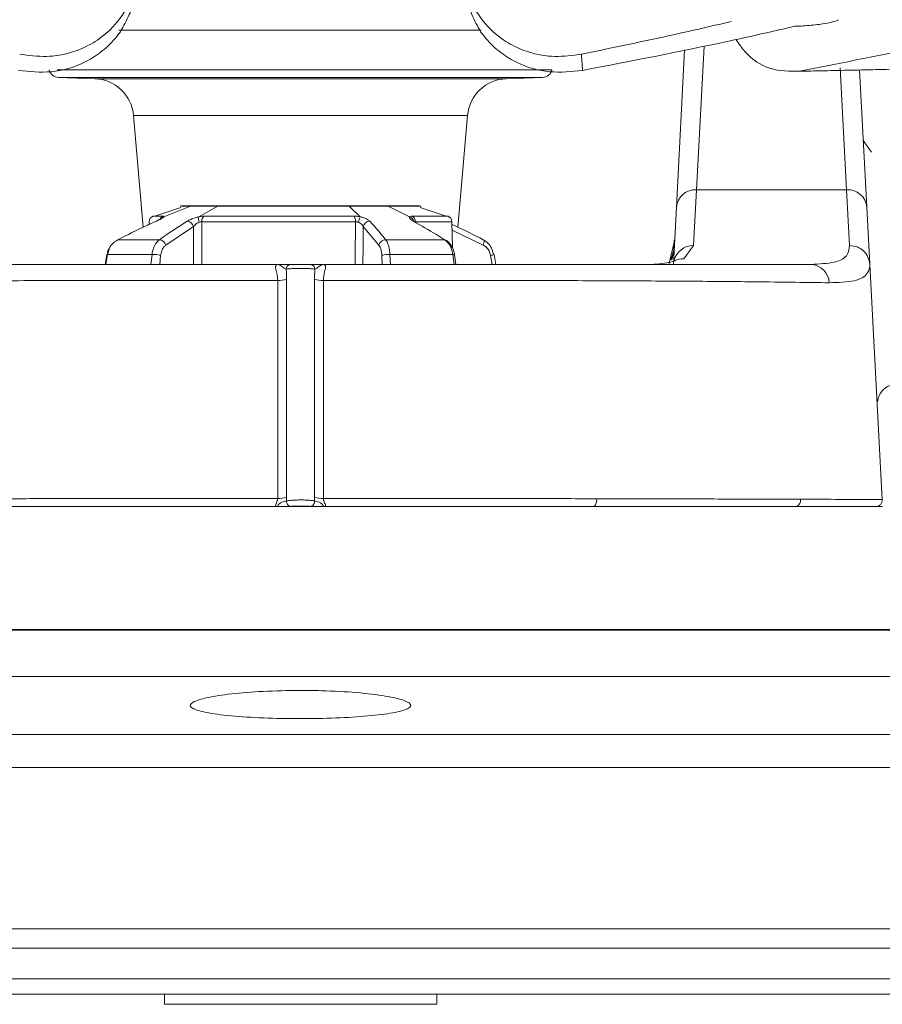
# Model space of a CAD drawing. Units: millimetres. Extents: x 54 to 2148, y 11 to 1376.
# Drawn here: x 660 to 703, y 745 to 793 of the extents above; entities that cross this region are included whole.
import ezdxf

# ---------------------------------------------------------------- set-up
doc = ezdxf.new("R2010")
doc.units = ezdxf.units.MM
doc.header["$LTSCALE"] = 5
doc.layers.add('DIMENSIONS-ANNOTATIONS', color=7, linetype='Continuous', lineweight=15)

msp = doc.modelspace()

# ---------------------------------------------------------------- linework, layer by layer
at = {"color": 7, "linetype": 'Continuous', "lineweight": 15}
for p, q in [((665.283, 792.824), (683.246, 792.824)), ((692.931, 784.055), (693.339, 791.846)), ((702.014, 790.853), (702.371, 784.055)), ((662.299, 790.483), (664.097, 790.421)), ((684.5, 790.421), (686.298, 790.483)), ((666.02, 788.596), (666.504, 783.06)), ((682.093, 783.06), (682.577, 788.596)), ((702.198, 787.353), (702.604, 786.773)), ((693.929, 784.92), (693.781, 782.149)), ((693.929, 784.92), (701.372, 784.92)), ((701.521, 782.149), (701.372, 784.92)), ((668.365, 784.035), (667.078, 783.609)), ((668.836, 784.096), (667.521, 783.576)), ((668.924, 784.112), (668.422, 784.112)), ((670.203, 784.096), (668.836, 784.096)), ((670.269, 784.112), (668.924, 784.112)), ((670.203, 784.096), (669.254, 783.576)), ((676.713, 784.096), (670.203, 784.096)), ((676.675, 784.112), (670.269, 784.112)), ((678.576, 784.112), (676.675, 784.112)), ((676.713, 784.096), (677.256, 783.576)), ((678.646, 784.096), (676.713, 784.096)), ((680.175, 784.112), (678.576, 784.112)), ((678.646, 784.096), (679.705, 783.576)), ((681.519, 783.609), (680.232, 784.035)), ((692.782, 781.222), (692.931, 784.055)), ((702.371, 784.055), (702.519, 781.222)), ((666.795, 783.333), (666.793, 783.197)), ((667.131, 783.356), (667.152, 783.36)), ((677.024, 783.333), (669.402, 783.333)), ((669.526, 783.608), (676.955, 783.608)), ((681.825, 782.016), (681.802, 783.333)), ((668.984, 783.088), (667.618, 782.174)), ((678.186, 782.174), (677.407, 783.088)), ((665.241, 782.44), (667.305, 782.44)), ((678.517, 782.44), (681.436, 782.44)), ((692.847, 782.452), (692.55, 781.214)), ((692.814, 781.99), (692.655, 781.436)), ((693.781, 782.149), (693.295, 781.498)), ((664.701, 781.709), (664.617, 781.214)), ((666.936, 781.711), (664.729, 781.711)), ((681.848, 781.711), (678.729, 781.711)), ((682.003, 781.214), (681.933, 781.702)), ((683.98, 781.214), (683.895, 781.709)), ((702.52, 781.214), (702.519, 781.222)), ((703.13, 769.564), (702.52, 781.214)), ((673.601, 769.491), (673.606, 769.678)), ((674.996, 769.491), (674.991, 769.678)), ((674.651, 769.214), (645.448, 769.214)), ((673.833, 769.222), (673.757, 769.214)), ((674.84, 769.214), (673.757, 769.214)), ((674.84, 769.214), (674.764, 769.222)), ((703.148, 769.214), (674.846, 769.214)), ((733.577, 745.041), (615.02, 745.041)), ((667.548, 745.041), (667.548, 744.541)), ((681.048, 744.541), (681.048, 745.041)), ((667.548, 744.541), (681.048, 744.541))]:
    msp.add_line(p, q, dxfattribs=at)
at = {"color": 8, "linetype": 'Continuous', "lineweight": 15}
for p, q in [((694.303, 792.04), (693.929, 784.92)), ((662.232, 790.852), (686.763, 790.852)), ((701.056, 790.957), (701.372, 784.92)), ((701.372, 784.92), (701.056, 790.957)), ((662.299, 790.483), (686.298, 790.483)), ((664.097, 790.421), (684.5, 790.421)), ((666.02, 788.596), (682.577, 788.596)), ((668.836, 784.096), (668.326, 784.096)), ((680.271, 784.096), (678.646, 784.096)), ((666.986, 783.608), (667.485, 783.608)), ((679.839, 783.608), (681.611, 783.608)), ((681.802, 783.333), (679.984, 783.333)), ((683.355, 782.174), (681.809, 782.919)), ((664.832, 782.021), (664.729, 781.711)), ((664.729, 781.711), (664.644, 781.214)), ((666.883, 781.214), (666.936, 781.711)), ((667.364, 781.664), (667.317, 781.214)), ((678.352, 781.214), (678.328, 781.664)), ((678.729, 781.711), (678.755, 781.214)), ((681.919, 781.214), (681.848, 781.711)), ((683.792, 781.214), (683.716, 781.664)), ((702.929, 774.559), (702.931, 774.583)), ((704.591, 763.079), (644.006, 763.079)), ((707.135, 760.79), (641.462, 760.79)), ((729.937, 757.911), (618.66, 757.911)), ((731.999, 756.276), (616.598, 756.276)), ((734.247, 748.283), (614.35, 748.283)), ((734.339, 747.327), (614.258, 747.327)), ((734.339, 745.803), (614.258, 745.803))]:
    msp.add_line(p, q, dxfattribs=at)
at = {"color": 8, "linetype": 'Continuous', "lineweight": 15, "flags": 128}
for points in [[(669.402, 783.333), (669.402, 782.934), (669.404, 781.214)], [(677.005, 781.214), (677.008, 781.54), (677.024, 783.333)], [(668.987, 781.214), (668.986, 782.114), (668.984, 783.088)], [(677.407, 783.088), (677.398, 782.114), (677.389, 781.214)]]:
    msp.add_lwpolyline(points, dxfattribs=at)
at = {"color": 7, "linetype": 'Continuous', "lineweight": 15, "flags": 128}
for points in [[(679.895, 783.36), (679.933, 783.356), (679.963, 783.343)], [(683.356, 782.44), (683.377, 782.435), (683.392, 782.421), (683.401, 782.397), (683.404, 782.364), (683.401, 782.324), (683.391, 782.277), (683.376, 782.227), (683.355, 782.174)], [(664.729, 781.711), (664.71, 781.712), (664.702, 781.71), (664.701, 781.709)], [(683.868, 781.711), (683.887, 781.712), (683.895, 781.71), (683.896, 781.709)], [(673.166, 780.422), (673.165, 778.041), (673.165, 773.828), (673.165, 773.821), (673.165, 769.615)], [(673.606, 769.678), (673.606, 771.082), (673.606, 776.697), (673.606, 778.089), (673.606, 780.485)], [(674.991, 769.678), (674.991, 771.082), (674.991, 776.697), (674.991, 778.089), (674.991, 780.485)], [(675.431, 780.422), (675.432, 778.041), (675.432, 773.828), (675.432, 773.821), (675.432, 769.615)]]:
    msp.add_lwpolyline(points, dxfattribs=at)
at = {"color": 7, "linetype": 'Continuous', "lineweight": 15}
for centre, radius, start, end in [((662.316, 790.983), 0.5, 195.1812, 268), ((686.281, 790.983), 0.5, 272, 344.8188), ((664.027, 788.422), 2, 5, 88), ((684.57, 788.422), 2, 92, 175), ((693.883, 783.964), 0.957, 87.2354, 174.5821), ((701.418, 783.964), 0.957, 5.4179, 92.7646), ((668.422, 783.812), 0.3, 90, 108.6731), ((680.175, 783.812), 0.3, 71.3269, 90), ((667.095, 783.328), 0.3, 111.3065, 179), ((668.64, 783.009), 0.354, 12.9199, 83.2452), ((669.887, 783.47), 0.641, 170.5106, 195.0441), ((669.724, 783.352), 0.323, 127.7467, 183.3834), ((676.571, 783.365), 0.454, 356.0198, 32.3631), ((678.233, 783.127), 1.076, 155.3542, 170.5596), ((677.736, 783.026), 0.335, 90.4648, 169.2316), ((679.676, 783.346), 0.308, 357.6248, 58.0018), ((681.502, 783.328), 0.3, 1, 68.6935), ((667.264, 782.074), 0.368, 15.8608, 83.5227), ((678.519, 782.098), 0.341, 90.2455, 167.1474), ((666.96, 779.953), 1.758, 76.7185, 90.7975), ((678.665, 780.522), 1.191, 86.9236, 106.417), ((681.877, 781.586), 0.129, 64.0462, 103.0243), ((673.828, 780.971), 0.243, 91.3421, 177.7666), ((674.769, 780.971), 0.243, 2.2334, 88.6579), ((699.561, 780.263), 0.952, 2.5276, 87.6752), ((673.214, 781.651), 1.23, 267.765, 288.6063), ((675.383, 781.651), 1.23, 251.3937, 272.235), ((673.214, 770.849), 1.235, 267.7467, 288.5351), ((675.383, 770.849), 1.235, 251.4649, 272.2533), ((673.848, 769.469), 0.248, 175.1073, 266.3255), ((674.749, 769.469), 0.248, 273.6745, 4.8927)]:
    msp.add_arc(centre, radius, start, end, dxfattribs=at)
at = {"color": 8, "linetype": 'Continuous', "lineweight": 15}
for centre, radius, start, end in [((667.6, 783.342), 0.29, 113.3647, 156.1412), ((667.61, 783.304), 0.286, 108.0173, 145.3789), ((679.609, 783.28), 0.311, 14.0342, 71.9735), ((693.772, 781.154), 0.995, 89.5126, 165.0942), ((683.625, 782.407), 0.748, 276.9698, 291.1895), ((693.271, 780.553), 0.945, 88.4933, 117.802), ((688.516, 769.527), 0.464, 317.6818, 9.2993), ((698.735, 769.536), 0.357, 295.5887, 6.4368)]:
    msp.add_arc(centre, radius, start, end, dxfattribs=at)
at = {"color": 7, "linetype": 'Continuous', "lineweight": 15}
for points, knots in [([(749.858, 805.154), (745.033, 803.444), (735.381, 800.023), (722.066, 796.053), (709.949, 792.958), (702.675, 791.512), (699.037, 790.788)], [0, 0, 0, 0, 0.286573, 0.573296, 0.786591, 1, 1, 1, 1]), ([(666.357, 796.231), (666.297, 795.792), (666.176, 794.916), (665.599, 793.674), (664.819, 792.741), (663.9, 792.093), (662.875, 791.663), (661.686, 791.457), (660.815, 791.575), (660.376, 791.635)], [0, 0, 0, 0, 0.104441, 0.208237, 0.362358, 0.490551, 0.622058, 0.809071, 1, 1, 1, 1]), ([(682.24, 796.231), (682.3, 795.792), (682.421, 794.916), (682.998, 793.674), (683.778, 792.741), (684.697, 792.093), (685.722, 791.663), (686.911, 791.457), (687.782, 791.575), (688.221, 791.635)], [0, 0, 0, 0, 0.104441, 0.208237, 0.362358, 0.490551, 0.622058, 0.809071, 1, 1, 1, 1]), ([(666.323, 795.744), (666.323, 795.74), (666.321, 795.719), (666.314, 795.623), (666.267, 795.129), (666.12, 794.427), (665.8, 793.523), (665.526, 793.031), (665.37, 792.75)], [0, 0, 0, 0, 0.0044548, 0.0197719, 0.0927882, 0.4796965, 0.7025503, 1, 1, 1, 1]), ([(682.274, 795.744), (682.274, 795.74), (682.276, 795.719), (682.283, 795.623), (682.33, 795.129), (682.477, 794.427), (682.797, 793.523), (683.071, 793.031), (683.227, 792.75)], [0, 0, 0, 0, 0.004455, 0.019772, 0.092788, 0.479696, 0.70255, 1, 1, 1, 1]), ([(695.643, 793.251), (694.932, 793.086), (692.46, 792.514), (689.984, 792), (688.221, 791.635)], [0, 0, 0, 0, 0.287872, 1, 1, 1, 1]), ([(698.809, 793.017), (698.941, 793.023), (699.37, 793.044), (700.032, 793.108), (700.674, 793.215), (700.873, 793.301), (700.972, 793.344)], [0, 0, 0, 0, 0.1281586, 0.4167204, 0.7069501, 1, 1, 1, 1]), ([(660.314, 790.832), (660.859, 790.775), (661.965, 790.661), (663.332, 791.051), (664.386, 791.688), (664.98, 792.23), (665.288, 792.641), (665.37, 792.75)], [0, 0, 0, 0, 0.305514, 0.620025, 0.779141, 0.941468, 1, 1, 1, 1]), ([(688.283, 790.832), (687.738, 790.775), (686.632, 790.661), (685.265, 791.051), (684.211, 791.688), (683.617, 792.23), (683.309, 792.641), (683.227, 792.75)], [0, 0, 0, 0, 0.305514, 0.620025, 0.779141, 0.941468, 1, 1, 1, 1]), ([(698.809, 793.017), (697.74, 792.774), (694.236, 791.979), (690.724, 791.302), (688.283, 790.832)], [0, 0, 0, 0, 0.304853, 1, 1, 1, 1]), ([(695.881, 792.363), (696.027, 792.155), (696.523, 791.452), (697.624, 790.781), (698.544, 790.786), (699.037, 790.788)], [0, 0, 0, 0, 0.163345, 0.552565, 1, 1, 1, 1]), ([(688.221, 791.635), (688.227, 791.565), (688.237, 791.426), (688.253, 791.223), (688.268, 791.024), (688.278, 790.896), (688.283, 790.832)], [0, 0, 0, 0, 0.249995, 0.499992, 0.749995, 1, 1, 1, 1]), ([(699.037, 790.788), (699.409, 790.796), (700.152, 790.811), (701.268, 790.835), (702.383, 790.861), (703.127, 790.879), (703.499, 790.888)], [0, 0, 0, 0, 0.249999, 0.499999, 0.749999, 1, 1, 1, 1]), ([(667.152, 783.36), (666.981, 783.283), (666.337, 782.993), (665.705, 782.674), (665.241, 782.44)], [0, 0, 0, 0, 0.265282, 1, 1, 1, 1]), ([(667.399, 783.497), (667.393, 783.492), (667.378, 783.482), (667.316, 783.445), (667.232, 783.402), (667.158, 783.369), (667.131, 783.357)], [0, 0, 0, 0, 0.178682, 0.425843, 0.788265, 1, 1, 1, 1]), ([(667.521, 783.576), (667.507, 783.561), (667.475, 783.527), (667.345, 783.45), (667.216, 783.39), (667.152, 783.36)], [0, 0, 0, 0, 0.290871, 0.645979, 1, 1, 1, 1]), ([(667.305, 782.44), (667.426, 782.525), (667.879, 782.848), (668.341, 783.143), (668.681, 783.36)], [0, 0, 0, 0, 0.26528, 1, 1, 1, 1]), ([(667.485, 783.608), (667.504, 783.605), (667.534, 783.602), (667.525, 783.583), (667.521, 783.576)], [0, 0, 0, 0, 0.620329, 1, 1, 1, 1]), ([(668.681, 783.36), (668.735, 783.39), (668.844, 783.45), (669.052, 783.527), (669.192, 783.561), (669.254, 783.576)], [0, 0, 0, 0, 0.354021, 0.709129, 1, 1, 1, 1]), ([(669.254, 783.576), (669.292, 783.583), (669.39, 783.602), (669.474, 783.605), (669.526, 783.608)], [0, 0, 0, 0, 0.379671, 1, 1, 1, 1]), ([(669.402, 783.333), (669.38, 783.332), (669.354, 783.331), (669.308, 783.319), (669.286, 783.31), (669.268, 783.304)], [0, 0, 0, 0, 0.523815, 0.613106, 1, 1, 1, 1]), ([(676.955, 783.608), (677.016, 783.605), (677.116, 783.602), (677.217, 783.583), (677.256, 783.576)], [0, 0, 0, 0, 0.6203289, 1, 1, 1, 1]), ([(677.172, 783.304), (677.153, 783.31), (677.11, 783.326), (677.059, 783.333), (677.029, 783.333), (677.024, 783.333)], [0, 0, 0, 0, 0.386739, 0.887823, 1, 1, 1, 1]), ([(677.256, 783.576), (677.317, 783.561), (677.454, 783.527), (677.628, 783.45), (677.698, 783.39), (677.733, 783.36)], [0, 0, 0, 0, 0.290871, 0.645979, 1, 1, 1, 1]), ([(677.733, 783.36), (677.803, 783.283), (678.068, 782.993), (678.327, 782.674), (678.517, 782.44)], [0, 0, 0, 0, 0.265282, 1, 1, 1, 1]), ([(679.895, 783.36), (679.846, 783.39), (679.747, 783.45), (679.683, 783.527), (679.698, 783.561), (679.705, 783.576)], [0, 0, 0, 0, 0.354021, 0.709129, 1, 1, 1, 1]), ([(679.705, 783.576), (679.715, 783.583), (679.74, 783.602), (679.801, 783.605), (679.839, 783.608)], [0, 0, 0, 0, 0.3796711, 1, 1, 1, 1]), ([(679.963, 783.345), (679.943, 783.356), (679.9, 783.379), (679.87, 783.404), (679.87, 783.404), (679.869, 783.404)], [0, 0, 0, 0, 0.370498, 0.7811, 1, 1, 1, 1]), ([(681.436, 782.44), (681.301, 782.525), (680.793, 782.848), (680.275, 783.143), (679.895, 783.36)], [0, 0, 0, 0, 0.26528, 1, 1, 1, 1]), ([(669.268, 783.304), (669.236, 783.288), (669.164, 783.254), (669.063, 783.177), (669.011, 783.118), (668.984, 783.088)], [0, 0, 0, 0, 0.273647, 0.62997, 1, 1, 1, 1]), ([(677.407, 783.088), (677.39, 783.118), (677.357, 783.177), (677.273, 783.254), (677.203, 783.288), (677.172, 783.304)], [0, 0, 0, 0, 0.3700299, 0.7263533, 1, 1, 1, 1]), ([(681.804, 783.197), (681.855, 783.174), (682.379, 782.937), (682.892, 782.675), (683.356, 782.44)], [0, 0, 0, 0, 0.097129, 1, 1, 1, 1]), ([(665.241, 782.44), (665.169, 782.393), (665.01, 782.288), (664.869, 782.131), (664.833, 782.023), (664.832, 782.021)], [0, 0, 0, 0, 0.444497, 0.988823, 1, 1, 1, 1]), ([(666.936, 781.711), (666.956, 781.82), (666.995, 782.037), (667.133, 782.29), (667.252, 782.393), (667.305, 782.44)], [0, 0, 0, 0, 0.355074, 0.710092, 1, 1, 1, 1]), ([(678.517, 782.44), (678.548, 782.393), (678.617, 782.29), (678.696, 782.037), (678.718, 781.82), (678.729, 781.711)], [0, 0, 0, 0, 0.289908, 0.644926, 1, 1, 1, 1]), ([(681.944, 781.583), (681.934, 781.677), (681.909, 781.9), (681.758, 782.195), (681.578, 782.401), (681.448, 782.444), (681.417, 782.455)], [0, 0, 0, 0, 0.249096, 0.59457, 0.903737, 1, 1, 1, 1]), ([(681.848, 781.711), (681.824, 781.82), (681.778, 782.037), (681.624, 782.29), (681.494, 782.393), (681.436, 782.44)], [0, 0, 0, 0, 0.355074, 0.710092, 1, 1, 1, 1]), ([(683.356, 782.44), (683.429, 782.393), (683.591, 782.29), (683.782, 782.037), (683.839, 781.82), (683.868, 781.711)], [0, 0, 0, 0, 0.289908, 0.644926, 1, 1, 1, 1]), ([(692.822, 782.425), (692.82, 782.265), (692.815, 781.91), (692.741, 781.594), (692.7, 781.421)], [0, 0, 0, 0, 0.449422, 1, 1, 1, 1]), ([(664.815, 782.012), (664.799, 781.989), (664.735, 781.901), (664.724, 781.789), (664.716, 781.706)], [0, 0, 0, 0, 0.255664, 1, 1, 1, 1]), ([(667.618, 782.174), (667.581, 782.142), (667.499, 782.07), (667.405, 781.892), (667.378, 781.74), (667.364, 781.664)], [0, 0, 0, 0, 0.2899403, 0.6449661, 1, 1, 1, 1]), ([(678.328, 781.664), (678.321, 781.74), (678.307, 781.892), (678.254, 782.07), (678.207, 782.142), (678.186, 782.174)], [0, 0, 0, 0, 0.355034, 0.71006, 1, 1, 1, 1]), ([(683.716, 781.664), (683.696, 781.74), (683.655, 781.892), (683.521, 782.07), (683.406, 782.142), (683.355, 782.174)], [0, 0, 0, 0, 0.3550339, 0.7100597, 1, 1, 1, 1]), ([(699.6, 781.214), (700.018, 781.236), (700.868, 781.28), (701.451, 781.619), (701.5, 781.993), (701.521, 782.149)], [0, 0, 0, 0, 0.361541, 0.734092, 1, 1, 1, 1]), ([(692.829, 781.39), (692.828, 781.389), (692.821, 781.386), (692.576, 781.298), (692.079, 781.236), (691.604, 781.208), (691.283, 781.215), (691.262, 781.215)], [0, 0, 0, 0, 0.059698, 0.34339, 0.643239, 0.976188, 1, 1, 1, 1]), ([(692.852, 781.399), (692.866, 781.406), (692.882, 781.414), (692.84, 781.399), (692.833, 781.396)], [0, 0, 0, 0, 0.833423, 1, 1, 1, 1]), ([(673.274, 781.214), (672.32, 781.214), (670.41, 781.214), (666.999, 781.214), (663.124, 781.214), (659.103, 781.214), (655.582, 781.214), (652.782, 781.214), (650.548, 781.214), (649.514, 781.214), (648.997, 781.214)], [0, 0, 0, 0, 0.093558, 0.187123, 0.339821, 0.492533, 0.631483, 0.770391, 0.885213, 1, 1, 1, 1]), ([(673.274, 781.214), (673.22, 781.211), (673.121, 781.206), (673.076, 781.158), (673.054, 781.087), (673.07, 780.967), (673.142, 780.732), (673.158, 780.525), (673.166, 780.422)], [0, 0, 0, 0, 0.172146, 0.316638, 0.341462, 0.543222, 0.77221, 1, 1, 1, 1]), ([(673.585, 780.98), (673.545, 781.005), (673.446, 781.066), (673.277, 781.173), (673.25, 781.208), (673.258, 781.213), (673.266, 781.214), (673.271, 781.214), (673.274, 781.214), (673.274, 781.214)], [0, 0, 0, 0, 0.267621, 0.663951, 0.846672, 0.932003, 0.972608, 0.993291, 1, 1, 1, 1]), ([(673.28, 781.214), (673.278, 781.214), (673.275, 781.214), (673.274, 781.214), (673.274, 781.214)], [0, 0, 0, 0, 0.889224, 1, 1, 1, 1]), ([(673.28, 781.214), (673.281, 781.214), (673.286, 781.214), (673.308, 781.214), (673.421, 781.214), (673.66, 781.214), (673.772, 781.214), (673.822, 781.214)], [0, 0, 0, 0, 0.009983, 0.092657, 0.256158, 0.660414, 1, 1, 1, 1]), ([(675.012, 780.98), (674.985, 780.985), (674.926, 780.995), (674.757, 781.007), (674.532, 781.015), (674.28, 781.017), (674.028, 781.014), (673.806, 781.005), (673.656, 780.993), (673.605, 780.984), (673.585, 780.98)], [0, 0, 0, 0, 0.110217, 0.242659, 0.375626, 0.509475, 0.644198, 0.779459, 0.914701, 1, 1, 1, 1]), ([(673.606, 780.485), (673.602, 780.64), (673.598, 780.809), (673.586, 780.967), (673.585, 780.98)], [0, 0, 0, 0, 0.915142, 1, 1, 1, 1]), ([(673.822, 781.214), (673.835, 781.214), (673.869, 781.214), (673.968, 781.214), (674.117, 781.214), (674.286, 781.214), (674.456, 781.214), (674.606, 781.214), (674.718, 781.214), (674.757, 781.214), (674.775, 781.214)], [0, 0, 0, 0, 0.0844993, 0.2191901, 0.3547994, 0.4904495, 0.6252627, 0.75869, 0.8907531, 1, 1, 1, 1]), ([(674.775, 781.214), (674.825, 781.214), (674.937, 781.214), (675.176, 781.214), (675.289, 781.214), (675.311, 781.214), (675.316, 781.214), (675.317, 781.214)], [0, 0, 0, 0, 0.339586, 0.743842, 0.907343, 0.990017, 1, 1, 1, 1]), ([(674.991, 780.485), (674.995, 780.64), (674.999, 780.809), (675.011, 780.967), (675.012, 780.98)], [0, 0, 0, 0, 0.915142, 1, 1, 1, 1]), ([(675.323, 781.214), (675.323, 781.214), (675.326, 781.214), (675.331, 781.214), (675.339, 781.213), (675.347, 781.208), (675.32, 781.173), (675.151, 781.066), (675.052, 781.005), (675.012, 780.98)], [0, 0, 0, 0, 0.006709, 0.027392, 0.067997, 0.153328, 0.336049, 0.732379, 1, 1, 1, 1]), ([(675.323, 781.214), (675.323, 781.214), (675.322, 781.214), (675.319, 781.214), (675.317, 781.214)], [0, 0, 0, 0, 0.110776, 1, 1, 1, 1]), ([(675.323, 781.214), (675.377, 781.211), (675.476, 781.206), (675.521, 781.158), (675.543, 781.087), (675.527, 780.967), (675.455, 780.732), (675.439, 780.525), (675.431, 780.422)], [0, 0, 0, 0, 0.172146, 0.316638, 0.341462, 0.543222, 0.77221, 1, 1, 1, 1]), ([(675.323, 781.214), (676.277, 781.214), (678.187, 781.214), (681.598, 781.214), (685.473, 781.214), (689.494, 781.214), (693.015, 781.214), (695.815, 781.214), (698.049, 781.214), (699.083, 781.214), (699.6, 781.214)], [0, 0, 0, 0, 0.093558, 0.187123, 0.339821, 0.492533, 0.631483, 0.770391, 0.885213, 1, 1, 1, 1]), ([(702.519, 781.222), (702.519, 781.222), (702.528, 781.048), (702.426, 780.699), (701.851, 780.35), (700.963, 780.32), (700.512, 780.305)], [0, 0, 0, 0, 0.000006, 0.266331, 0.627747, 1, 1, 1, 1]), ([(648.085, 780.305), (648.617, 780.313), (649.69, 780.33), (652.001, 780.357), (654.909, 780.383), (658.539, 780.404), (662.71, 780.418), (666.645, 780.422), (670.169, 780.423), (672.122, 780.422), (673.166, 780.422)], [0, 0, 0, 0, 0.114286, 0.230848, 0.368369, 0.509201, 0.659961, 0.814793, 0.901055, 1, 1, 1, 1]), ([(700.512, 780.305), (699.98, 780.313), (698.907, 780.33), (696.596, 780.357), (693.688, 780.383), (690.058, 780.404), (685.887, 780.418), (681.952, 780.422), (678.428, 780.423), (676.475, 780.422), (675.431, 780.422)], [0, 0, 0, 0, 0.114286, 0.230848, 0.368369, 0.509201, 0.659961, 0.814793, 0.901055, 1, 1, 1, 1]), ([(702.948, 774.595), (702.949, 774.599), (702.966, 774.664), (703.02, 774.82), (703.244, 775.064), (703.359, 775.143), (703.614, 775.269), (704.004, 775.377), (704.49, 775.461), (705.013, 775.515), (705.391, 775.548), (705.52, 775.559)], [0, 0, 0, 0, 0.0172831, 0.2385091, 0.4230622, 0.554536, 0.6673651, 0.7413599, 0.8311625, 0.9426457, 1, 1, 1, 1]), ([(702.881, 774.348), (702.881, 774.346), (702.877, 774.339), (702.911, 774.472), (702.938, 774.565), (702.942, 774.576)], [0, 0, 0, 0, 0.171545, 0.901077, 1, 1, 1, 1]), ([(702.937, 774.554), (702.928, 774.518), (702.912, 774.446), (702.886, 774.448), (702.912, 774.446), (702.928, 774.518), (702.937, 774.554)], [0, 0, 0, 0, 0.252984, 0.5, 0.747016, 1, 1, 1, 1]), ([(673.165, 769.615), (672.059, 769.615), (669.833, 769.614), (666.428, 769.612), (662.964, 769.608), (660.743, 769.604), (659.623, 769.602)], [0, 0, 0, 0, 0.233073, 0.469297, 0.732336, 1, 1, 1, 1]), ([(673.165, 769.615), (673.163, 769.583), (673.16, 769.545), (673.139, 769.47), (673.105, 769.392), (673.067, 769.31), (673.059, 769.257), (673.066, 769.229), (673.077, 769.219), (673.082, 769.214)], [0, 0, 0, 0, 0.187558, 0.220231, 0.449678, 0.691301, 0.828797, 0.920746, 1, 1, 1, 1]), ([(673.082, 769.214), (673.102, 769.214), (673.132, 769.214), (673.158, 769.214), (673.167, 769.214)], [0, 0, 0, 0, 0.661471, 1, 1, 1, 1]), ([(673.167, 769.214), (673.167, 769.226), (673.166, 769.25), (673.196, 769.303), (673.261, 769.367), (673.374, 769.434), (673.517, 769.471), (673.573, 769.484), (673.601, 769.491)], [0, 0, 0, 0, 0.1081915, 0.2183447, 0.3136596, 0.5309415, 0.7718431, 1, 1, 1, 1]), ([(673.757, 769.214), (673.752, 769.214), (673.731, 769.214), (673.661, 769.214), (673.542, 769.214), (673.358, 769.214), (673.231, 769.214), (673.167, 769.214)], [0, 0, 0, 0, 0.020969, 0.096106, 0.393025, 0.694419, 1, 1, 1, 1]), ([(673.601, 769.491), (673.616, 769.494), (673.664, 769.505), (673.797, 769.522), (674.011, 769.535), (674.26, 769.541), (674.516, 769.538), (674.749, 769.526), (674.912, 769.509), (674.973, 769.496), (674.996, 769.491)], [0, 0, 0, 0, 0.0604635, 0.1982505, 0.3373212, 0.4783735, 0.6212851, 0.7651768, 0.9087286, 1, 1, 1, 1]), ([(674.764, 769.222), (674.749, 769.223), (674.709, 769.228), (674.601, 769.233), (674.445, 769.237), (674.273, 769.238), (674.105, 769.236), (673.962, 769.232), (673.874, 769.226), (673.842, 769.223), (673.833, 769.222)], [0, 0, 0, 0, 0.090236, 0.233187, 0.37767, 0.521828, 0.663993, 0.803357, 0.940275, 1, 1, 1, 1]), ([(675.43, 769.214), (675.374, 769.214), (675.209, 769.214), (675.026, 769.214), (674.905, 769.214), (674.869, 769.214), (674.852, 769.214), (674.843, 769.214), (674.84, 769.214)], [0, 0, 0, 0, 0.265064, 0.792236, 0.91033, 0.961585, 0.987908, 1, 1, 1, 1]), ([(674.996, 769.491), (675.024, 769.484), (675.079, 769.471), (675.223, 769.434), (675.344, 769.362), (675.411, 769.291), (675.431, 769.242), (675.43, 769.223), (675.43, 769.214)], [0, 0, 0, 0, 0.227557, 0.454559, 0.700294, 0.818946, 0.911684, 1, 1, 1, 1]), ([(675.515, 769.214), (675.495, 769.214), (675.465, 769.214), (675.438, 769.214), (675.43, 769.214)], [0, 0, 0, 0, 0.661471, 1, 1, 1, 1]), ([(675.432, 769.615), (675.434, 769.583), (675.437, 769.545), (675.458, 769.47), (675.492, 769.392), (675.53, 769.31), (675.538, 769.257), (675.531, 769.229), (675.52, 769.219), (675.515, 769.214)], [0, 0, 0, 0, 0.187558, 0.220231, 0.449678, 0.691301, 0.828797, 0.920746, 1, 1, 1, 1]), ([(675.432, 769.615), (676.538, 769.615), (678.764, 769.614), (682.169, 769.612), (685.633, 769.608), (687.854, 769.604), (688.974, 769.602)], [0, 0, 0, 0, 0.2330726, 0.4692968, 0.7323358, 1, 1, 1, 1]), ([(688.974, 769.602), (690.276, 769.599), (692.915, 769.593), (696.366, 769.584), (698.173, 769.579), (699.09, 769.576)], [0, 0, 0, 0, 0.3241595, 0.6572662, 1, 1, 1, 1]), ([(699.09, 769.576), (699.691, 769.574), (700.905, 769.571), (702.15, 769.567), (702.978, 769.564), (703.079, 769.564), (703.13, 769.564)], [0, 0, 0, 0, 0.243575, 0.491482, 0.743355, 1, 1, 1, 1]), ([(674.298, 760.099), (673.667, 760.09), (672.435, 760.072), (670.816, 759.936), (669.59, 759.746), (668.869, 759.516), (668.759, 759.275), (669.296, 759.051), (670.419, 758.869), (671.983, 758.746), (673.792, 758.692), (675.639, 758.708), (677.328, 758.792), (678.688, 758.937), (679.571, 759.132), (679.871, 759.361), (679.534, 759.603), (678.583, 759.828), (677.132, 760.002), (675.611, 760.088), (674.646, 760.097), (674.298, 760.099)], [0, 0, 0, 0, 0.054566, 0.106452, 0.159274, 0.213382, 0.268473, 0.323832, 0.378728, 0.432732, 0.485812, 0.538261, 0.590556, 0.643201, 0.696595, 0.750917, 0.806018, 0.861381, 0.916227, 0.96988, 1, 1, 1, 1])]:
    msp.add_open_spline(points, degree=3, knots=knots, dxfattribs=at)
for points in [[(702.519, 781.222), (702.499, 781.345), (702.458, 781.591), (702.224, 781.896), (701.901, 782.108), (701.647, 782.135), (701.521, 782.149)], [(702.799, 769.196), (702.845, 769.203), (702.936, 769.219), (703.047, 769.306), (703.122, 769.425), (703.127, 769.518), (703.13, 769.564)]]:
    msp.add_open_spline(points, degree=3, dxfattribs=at)
at = {"layer": 'DIMENSIONS-ANNOTATIONS'}
msp.add_line((774.538, 763.114), (574.316, 763.114), dxfattribs=at)

doc.saveas('drawing.dxf')
